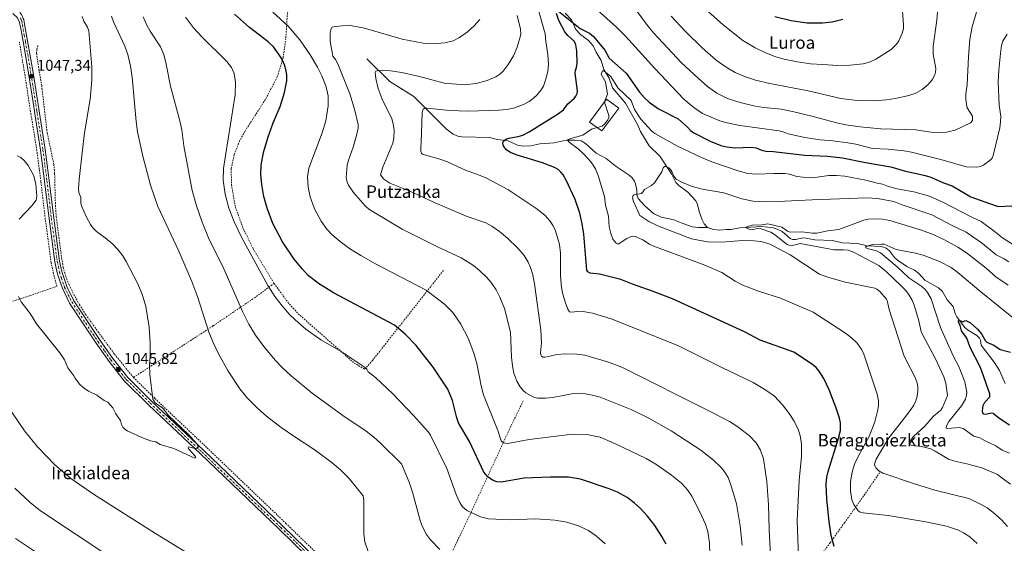
# Model space of a CAD drawing. Units: metres. Extents: x 647835 to 651285, y 4755464 to 4757860.
# Drawn here: x 648153 to 648783, y 4756009 to 4756344 of the extents above; entities that cross this region are included whole.
import ezdxf
from ezdxf.enums import TextEntityAlignment as Align

# ---------------------------------------------------------------- set-up
doc = ezdxf.new("R2010")
doc.units = ezdxf.units.M
doc.header["$MEASUREMENT"] = 0
doc.linetypes.add('DGN Style 2', pattern=[1.648017, 0.98881, -0.659207])
doc.linetypes.add('DGN Style 4', pattern=[2.638475, 1.318413, -0.659207, 0.001648, -0.659207])
for name, color, linetype, lineweight in [('Alambrada', 7, 'DGN Style 2', 0), ('Camino Cxs', 7, 'Continuous', 0), ('Camino eje', 30, 'DGN Style 4', 13), ('Corriente natural lineal', 142, 'Continuous', 13), ('Curva de nivel maestra', 30, 'Continuous', 30), ('Curva de nivel normal', 30, 'Continuous', 0), ('Edificación Cxs', 1, 'Continuous', 13), ('Punto de cota en terreno', 7, 'Continuous', 0), ('Rótulo de punto de cota en terreno', 7, 'Continuous', 0), ('Texto cartográfico', 7, 'Continuous', 0)]:
    doc.layers.add(name, color=color, linetype=linetype, lineweight=lineweight)
doc.styles.add('Style-Arial', font='txt')

# ---------------------------------------------------------------- blocks, each defined once
blk = doc.blocks.new('5PATER')
at = {"layer": 'Punto de cota en terreno', "linetype": 'Continuous', "lineweight": 0}
h = blk.add_hatch(color=51, dxfattribs=at)
edge = h.paths.add_edge_path()
edge.add_ellipse((0, 0), major_axis=(-0.11, -0.111), ratio=0.999422, start_angle=0, end_angle=360)

msp = doc.modelspace()

# ---------------------------------------------------------------- linework, layer by layer
at = {"layer": 'Alambrada', "color": 7, "linetype": 'DGN Style 2', "lineweight": 0}
for points in [[(648325.1401, 4756353.4901, 1018.498), (648324.9801, 4756352.5001, 1018.4376), (648324.2201, 4756347.9901, 1018.7841), (648324.0001, 4756346.7201, 1018.9834), (648323.1201, 4756332.1401, 1022.0978), (648321.3001, 4756319.5101, 1024.7807), (648317.6401, 4756307.5001, 1026.4942), (648310.0301, 4756293.0801, 1027.1072), (648296.9401, 4756272.6601, 1028.0771), (648293.5101, 4756266.5501, 1028.4238), (648290.1001, 4756257.8201, 1028.7034), (648288.1501, 4756248.6701, 1028.8489), (648288.3401, 4756238.3901, 1028.7927), (648290.8301, 4756224.1701, 1028.8938), (648295.8601, 4756210.3301, 1029.1556), (648302.2101, 4756197.4901, 1029.2938), (648315.6101, 4756175.2901, 1029.0571)], [(648123.2801, 4756155.7001, 1041.3063), (648154.6901, 4756165.8901, 1045.3003), (648176.5001, 4756173.3601, 1046.877), (648174.4601, 4756181.4201, 1046.6282), (648172.9401, 4756188.5101, 1046.625), (648169.1601, 4756216.3801, 1045.9325), (648166.3401, 4756240.5001, 1045.5736), (648165.4101, 4756247.6501, 1045.5077), (648165.3001, 4756248.4901, 1045.5449), (648163.7801, 4756260.2901, 1045.8708), (648160.0101, 4756283.5901, 1046.5582), (648159.4601, 4756286.8401, 1046.6886), (648156.2101, 4756308.2601, 1047.4448), (648152.5701, 4756329.8201, 1047.8989)], [(648164.4401, 4756327.5901, 1048.7785), (648163.7601, 4756325.1801, 1048.7513), (648163.5301, 4756322.6501, 1048.728), (648164.8001, 4756314.1901, 1048.8678), (648166.8501, 4756301.8801, 1048.1844), (648170.3501, 4756271.6901, 1046.1483), (648174.6201, 4756251.6401, 1045.6354), (648175.1401, 4756245.4001, 1045.5951), (648175.6401, 4756225.3901, 1045.5472), (648176.2101, 4756217.9301, 1045.6902), (648179.6401, 4756191.4701, 1046.4233), (648180.6401, 4756185.6001, 1046.484), (648182.2301, 4756179.8801, 1046.5528), (648184.3701, 4756174.3301, 1046.6185), (648187.4401, 4756168.2301, 1046.5945), (648191.0501, 4756161.6501, 1046.5569), (648195.0401, 4756155.3001, 1046.5391), (648202.9601, 4756144.3301, 1046.2258), (648213.5201, 4756129.8901, 1046.0235), (648225.5701, 4756115.0401, 1045.6117)], [(648315.6101, 4756175.2901, 1029.0571), (648324.3901, 4756163.2301, 1029.1568), (648331.0901, 4756155.7701, 1029.2439), (648366.8701, 4756124.2801, 1030.8334), (648373.5501, 4756120.3101, 1030.4985), (648378.5101, 4756125.8801, 1029.0531), (648424.4801, 4756184.2401, 1017.273)], [(648315.6101, 4756175.2901, 1029.0571), (648303.3901, 4756166.2701, 1032.4753), (648276.4801, 4756148.0101, 1039.2526), (648247.3401, 4756129.0701, 1044.0413), (648225.5701, 4756115.0401, 1045.6117)], [(648225.5701, 4756115.0401, 1045.6117), (648239.3501, 4756101.5501, 1044.9444), (648272.6601, 4756070.0001, 1044.7628), (648323.1401, 4756021.6001, 1043.2611), (648366.9801, 4755979.0401, 1041.497), (648401.6601, 4755944.8401, 1040.5503)], [(648475.0701, 4756099.9901, 1015.9561), (648466.9801, 4756083.4801, 1018.6807), (648441.2301, 4756027.7401, 1030.2491), (648401.6601, 4755944.8401, 1040.5503)], [(648401.6601, 4755944.8401, 1040.5503), (648405.4601, 4755941.0701, 1040.4631), (648430.8401, 4755915.9001, 1040.3435), (648445.8901, 4755901.7701, 1040.0706), (648457.1401, 4755892.0601, 1039.7188), (648467.4101, 4755883.6801, 1039.1954), (648514.1301, 4755847.1901, 1035.979), (648537.4601, 4755828.8101, 1034.2895), (648550.8401, 4755845.6901, 1031.1583), (648572.5501, 4755875.0701, 1025.6021), (648594.6601, 4755905.8401, 1019.5182), (648599.6901, 4755912.7001, 1018.1996), (648616.5101, 4755935.6301, 1016.8357), (648634.6501, 4755959.4401, 1012.7467), (648656.0901, 4755988.6601, 1004.4839), (648671.5701, 4756009.2601, 1000.5132), (648680.6901, 4756022.0101, 998.0024), (648693.2501, 4756039.6301, 993.6644), (648703.6101, 4756054.7701, 999.0085)]]:
    msp.add_polyline3d(points, dxfattribs=at)
at = {"layer": 'Camino Cxs', "color": 7, "linetype": 'Continuous', "lineweight": 0}
for points in [[(648362.6601, 4755975.2601, 1041.5147), (648318.8401, 4756017.8001, 1043.2865), (648268.4901, 4756066.0601, 1044.9145), (648235.2501, 4756097.5501, 1045.5487), (648219.6901, 4756112.9301, 1045.7016), (648209.9901, 4756125.3201, 1046.0141), (648201.7201, 4756136.9801, 1046.2428), (648184.7501, 4756162.6901, 1046.7066), (648180.1201, 4756172.1501, 1046.8286), (648179.3901, 4756174.3601, 1046.8263), (648176.8101, 4756182.1301, 1046.6395), (648175.3401, 4756189.0001, 1046.5596), (648171.5701, 4756216.7201, 1045.9296), (648168.7601, 4756240.7801, 1045.6823), (648166.2001, 4756260.6001, 1045.9522), (648162.4301, 4756283.9001, 1046.616), (648161.9401, 4756287.1201, 1046.7587), (648158.6901, 4756308.5901, 1047.7503), (648155.0301, 4756330.2301, 1047.9699), (648153.4301, 4756338.6101, 1048.0283), (648152.5401, 4756343.3101, 1048.1467), (648151.1843, 4756345.6001, 1048.2705), (648148.3001, 4756348.2201, 1048.4299)], [(648152.7801, 4756348.8001, 1048.5431), (648153.8801, 4756347.5001, 1048.4038), (648155.0601, 4756345.0301, 1048.247), (648155.4201, 4756344.2101, 1048.19), (648155.7201, 4756342.6301, 1048.077), (648161.6501, 4756309.0701, 1048.4629), (648165.3901, 4756284.3601, 1046.7557), (648169.1601, 4756261.0401, 1046.0056), (648171.7401, 4756241.1301, 1045.6341), (648174.5501, 4756217.1001, 1045.8082), (648178.3001, 4756189.5201, 1046.4767), (648179.7101, 4756182.9101, 1046.5603), (648182.9001, 4756173.2901, 1046.6793), (648187.3601, 4756164.1901, 1046.6553), (648204.2001, 4756138.6801, 1046.1857), (648212.3901, 4756127.1201, 1045.9869), (648221.9301, 4756114.9301, 1045.6769), (648223.2101, 4756113.6701, 1045.6478), (648237.3301, 4756099.7101, 1045.2157), (648270.5501, 4756068.2401, 1044.8917), (648320.9201, 4756019.9601, 1043.2955), (648364.7401, 4755977.4201, 1041.6627)], [(648362.6601, 4755975.2601, 1041.5147), (648318.8401, 4756017.8001, 1043.2865), (648268.4901, 4756066.0601, 1044.9145), (648235.2501, 4756097.5501, 1045.5487), (648219.6901, 4756112.9301, 1045.7016), (648209.9901, 4756125.3201, 1046.0141), (648201.7201, 4756136.9801, 1046.2428), (648184.7501, 4756162.6901, 1046.7066), (648180.1201, 4756172.1501, 1046.8286), (648179.3901, 4756174.3601, 1046.8263), (648176.8101, 4756182.1301, 1046.6395), (648175.3401, 4756189.0001, 1046.5596), (648171.5701, 4756216.7201, 1045.9296), (648168.7601, 4756240.7801, 1045.6823), (648166.2001, 4756260.6001, 1045.9522), (648162.4301, 4756283.9001, 1046.616), (648161.9401, 4756287.1201, 1046.7587), (648158.6901, 4756308.5901, 1047.7503), (648155.0301, 4756330.2301, 1047.9699), (648153.4301, 4756338.6101, 1048.0283), (648152.5401, 4756343.3101, 1048.1467)], [(648155.0601, 4756345.0301, 1048.247), (648155.4201, 4756344.2101, 1048.19), (648155.7201, 4756342.6301, 1048.077), (648161.6501, 4756309.0701, 1048.4629), (648165.3901, 4756284.3601, 1046.7557), (648169.1601, 4756261.0401, 1046.0056), (648171.7401, 4756241.1301, 1045.6341), (648174.5501, 4756217.1001, 1045.8082), (648178.3001, 4756189.5201, 1046.4767), (648179.7101, 4756182.9101, 1046.5603), (648182.9001, 4756173.2901, 1046.6793), (648187.3601, 4756164.1901, 1046.6553), (648204.2001, 4756138.6801, 1046.1857), (648212.3901, 4756127.1201, 1045.9869), (648221.9301, 4756114.9301, 1045.6769), (648223.2101, 4756113.6701, 1045.6478), (648237.3301, 4756099.7101, 1045.2157), (648270.5501, 4756068.2401, 1044.8917), (648320.9201, 4756019.9601, 1043.2955), (648364.7401, 4755977.4201, 1041.6627)]]:
    msp.add_polyline3d(points, dxfattribs=at)
at = {"layer": 'Camino eje', "color": 30, "linetype": 'DGN Style 4', "lineweight": 13}
msp.add_polyline3d([(648153.2801, 4756345.3601, 1048.267), (648153.8901, 4756343.9651, 1048.1792), (648154.1301, 4756342.9701, 1048.114), (648154.5751, 4756340.6201, 1048.0629), (648155.7167, 4756334.1589, 1048.0402), (648156.5167, 4756329.9689, 1048.0038), (648158.3467, 4756319.1489, 1047.9887), (648160.1701, 4756308.8301, 1048.102), (648163.6651, 4756285.7401, 1046.7769), (648163.9101, 4756284.1301, 1046.6801), (648167.6801, 4756260.8201, 1045.9941), (648168.9701, 4756250.8651, 1045.8036), (648170.2501, 4756240.9551, 1045.6578), (648173.0601, 4756216.9101, 1045.8968), (648176.8201, 4756189.2601, 1046.5166), (648177.5251, 4756185.9551, 1046.5603), (648178.2601, 4756182.5201, 1046.6083), (648179.5501, 4756178.6351, 1046.6955), (648181.1451, 4756173.8251, 1046.7492), (648181.5101, 4756172.7201, 1046.7579), (648183.8251, 4756167.9901, 1046.7061), (648186.0551, 4756163.4401, 1046.6849), (648202.9601, 4756137.8301, 1046.2243), (648207.0551, 4756132.0501, 1046.0981), (648211.1901, 4756126.2201, 1045.9996), (648220.8101, 4756113.9301, 1045.687), (648221.4501, 4756113.3001, 1045.6736), (648236.2901, 4756098.6301, 1045.3858), (648269.5201, 4756067.1501, 1044.9206), (648319.8801, 4756018.8801, 1043.2941), (648363.7001, 4755976.3401, 1041.5995)], dxfattribs=at)
at = {"layer": 'Corriente natural lineal', "color": 142, "linetype": 'Continuous', "lineweight": 13}
for points in [[(648501.8324, 4756348.4375, 999.6765), (648505.9285, 4756344.156, 999.9064), (648508.6655, 4756337.8218, 998.8866), (648511.7686, 4756334.5812, 998.7404), (648516.9175, 4756330.8435, 998.0811), (648519.8929, 4756327.4797, 997.6104), (648521.7585, 4756323.307, 996.9809), (648524.8191, 4756318.0125, 996.9051), (648526.5278, 4756312.3449, 995.9057), (648530.1474, 4756306.6661, 995.5307), (648532.1799, 4756300.5596, 994.7872), (648540.4573, 4756290.776, 994.4513), (648548.307, 4756276.7054, 993.2665), (648550.0865, 4756272.4891, 992.6993), (648555.5485, 4756263.3491, 992.1076), (648562.4829, 4756256.6622, 991.0806), (648569.8736, 4756245.4713, 990.2019), (648572.6691, 4756239.882, 989.9694), (648574.5277, 4756238.032, 989.9314), (648580.3421, 4756233.6319, 989.5136), (648585.4103, 4756228.2451, 988.8049), (648586.6303, 4756225.8603, 988.3895), (648587.6829, 4756221.2892, 987.5031), (648589.5878, 4756215.9455, 986.785), (648590.8689, 4756213.5149, 986.6496), (648593, 4756211, 986.5394)], [(648375, 4756319, 1011.7095), (648389.7446, 4756304.5214, 1009.0002), (648404.9481, 4756294.8747, 1006.8636), (648425.6492, 4756274.2913, 1003.108), (648430.279, 4756270.8688, 1002.4984), (648433.234, 4756269.5648, 1002.1883), (648435.7074, 4756269.0983, 1002.0038), (648453.5294, 4756268.667, 1001.0226), (648458.5005, 4756267.3976, 1000.6837), (648465.4825, 4756266.5293, 1000.2608), (648471.3311, 4756263.7415, 999.4777), (648475.0284, 4756263.081, 999.0221), (648479.8135, 4756263.3439, 998.5248), (648485.746, 4756264.7597, 998.1151), (648494.8875, 4756265.3028, 996.9643), (648502.4176, 4756266.9522, 995.9178), (648508.0085, 4756267.0753, 995.1848), (648512.1077, 4756266.5007, 994.5923), (648514.9397, 4756264.881, 993.9632), (648521.819, 4756258.7035, 993.0854), (648528.2032, 4756255.3433, 992.4082), (648534.5132, 4756250.0423, 991.8949), (648542.85, 4756244.5195, 991.1758), (648544.8277, 4756242.8032, 990.9568), (648546.3139, 4756240.7074, 990.7832), (648546.9223, 4756239.0249, 990.6821), (648547.8276, 4756235.0351, 990.3783), (648547.8013, 4756231.9919, 990.1512), (648548.7078, 4756229.7267, 989.9862), (648552.8859, 4756224.9245, 989.516), (648558.4179, 4756219.9534, 989.0524), (648563.2397, 4756217.6051, 988.663), (648570.7061, 4756216.2949, 988.3229), (648577.232, 4756213.5608, 987.8684), (648583.2353, 4756211.5681, 987.2002), (648587.0902, 4756211.0389, 986.8049), (648593, 4756211, 986.5394)], [(648593, 4756211, 986.5394), (648596.872, 4756209.7301, 986.3394), (648600.8104, 4756209.2644, 986.178), (648604.9518, 4756209.8179, 986.3881), (648608.0177, 4756209.6922, 986.5921), (648613.7409, 4756210.8229, 986.9277), (648627.7824, 4756211.792, 986.0078), (648634.9265, 4756210.8281, 985.554), (648637.5581, 4756210.065, 985.4089), (648640.748, 4756208.4242, 984.89), (648645.8222, 4756204.0179, 984.0636), (648647.3039, 4756203.4795, 983.7904), (648649.5787, 4756203.3969, 983.8457), (648654.0562, 4756204.3585, 984.3167), (648656.1558, 4756204.3432, 984.4032), (648661.7279, 4756203.2162, 983.6605), (648672.8832, 4756202.7316, 983.7827), (648679.1167, 4756201.2843, 983.6689), (648688.891, 4756200.7328, 982.0807), (648695.1408, 4756199.3228, 980.9396), (648704.2822, 4756198.848, 980.3607), (648707.4232, 4756197.8423, 979.9397), (648709.4156, 4756196.185, 979.9152), (648712.6233, 4756191.9027, 979.3212), (648714.5385, 4756190.0556, 979.4566), (648720.51, 4756186.0956, 978.937), (648725.4632, 4756183.8363, 978.4576), (648728.2258, 4756181.5824, 978.2976), (648732.1741, 4756177.4213, 978.2831), (648740.7677, 4756172.4605, 976.8963), (648743.3496, 4756170.143, 976.6798), (648746.2942, 4756164.8128, 976.3798), (648750.134, 4756160.523, 975.8876), (648751.5581, 4756155.8924, 975.5253), (648752.6427, 4756153.785, 975.3927), (648757.5434, 4756147.3267, 974.9134), (648759.3947, 4756145.5883, 974.9159), (648765.4003, 4756141.9524, 974.5593), (648767.0382, 4756140.2421, 974.4687), (648767.6565, 4756138.9864, 974.3117), (648768.2079, 4756135.7221, 974.1026), (648776.4999, 4756124.8164, 972.994), (648779.8866, 4756119.4819, 972.4226), (648783.5196, 4756111.1959, 971.6659)]]:
    msp.add_polyline3d(points, dxfattribs=at)
at = {"layer": 'Curva de nivel maestra', "color": 30, "linetype": 'Continuous', "lineweight": 30, "flags": 128}
for points, elevation in [([(648566.46, 4756008.2001), (648563.85, 4756013.2501), (648559.33, 4756020.1801), (648554.65, 4756026.1801), (648550.01, 4756031.1401), (648545.99, 4756034.7401), (648541.47, 4756038.0901), (648535.39, 4756041.4801), (648530.02, 4756043.6501), (648511.77, 4756049.7901), (648504.07, 4756051.2801), (648492.25, 4756051.2401), (648475.64, 4756050.4601), (648460.98, 4756047.8901), (648458.12, 4756048.1401), (648455.36, 4756049.2001), (648452.34, 4756051.4501), (648449.79, 4756054.3301), (648440.58, 4756074.1001), (648433.68, 4756085.9601), (648432.51, 4756089.1401), (648429.84, 4756100.3601), (648426.73, 4756107.5501), (648417.44, 4756121.6201), (648406.59, 4756135.5901), (648399.49, 4756142.7501), (648392.58, 4756148.4901), (648353.56, 4756169.2101), (648344.11, 4756175.2001), (648337.46, 4756180.3801), (648333.74, 4756184.2801), (648328.52, 4756190.7001), (648320.98, 4756201.8901), (648314.84, 4756213.5301), (648311.08, 4756223.5401), (648309.12, 4756230.8901), (648307.65, 4756238.6201), (648307.07, 4756244.8101), (648307.37, 4756251.0201), (648308.92, 4756259.2001), (648311.79, 4756269.1901), (648315.01, 4756278.1101), (648319.58, 4756288.6501), (648322.32, 4756297.4401), (648323.72, 4756305.0801), (648323.69, 4756308.6801), (648323.29, 4756311.4601), (648322.23, 4756315.3301), (648320.55, 4756319.0101), (648318.52, 4756322.3401), (648315.18, 4756326.6901), (648311.84, 4756329.9901), (648299.95, 4756339.1401), (648290.21, 4756347.7401)], 1025), ([(648673.98, 4756006.7101), (648672.17, 4756013.8201), (648670.8, 4756022.7001), (648669.25, 4756037.1401), (648668.96, 4756046.6701), (648669.42, 4756051.2601), (648670.15, 4756054.8201), (648676.84, 4756076.2101), (648678.16, 4756081.0701), (648677.99, 4756086.0301), (648677.47, 4756088.8801), (648675.16, 4756096.0101), (648670.85, 4756107.1601), (648667.37, 4756114.4501), (648664.44, 4756119.1301), (648662.49, 4756121.4301), (648660.27, 4756123.4101), (648648.19, 4756131.1301), (648626.68, 4756139.0101), (648616.63, 4756144.3501), (648570.57, 4756165.3601), (648558.13, 4756170.1401), (648544.94, 4756174.6801), (648537.54, 4756177.6901), (648523.84, 4756181.1001), (648517.88, 4756181.8601), (648516.31, 4756182.5801), (648515.74, 4756183.6901), (648513.83, 4756206.7601), (648512.79, 4756213.5101), (648511.35, 4756220.2201), (648508.36, 4756229.0401), (648502.61, 4756241.3501), (648500.56, 4756244.9001), (648499.21, 4756246.6001), (648497.35, 4756248.1501), (648494.97, 4756249.5501), (648487.47, 4756252.4901), (648470.48, 4756257.5501), (648466.96, 4756259.0401), (648464.53, 4756260.5901), (648463.22, 4756262.0401), (648462.25, 4756263.8901), (648462.05, 4756265.3101), (648462.49, 4756266.3501), (648463.96, 4756267.5501), (648465.8, 4756268.3001), (648471.84, 4756269.4001), (648474.7, 4756270.2601), (648478.82, 4756272.4201), (648496.98, 4756283.5701), (648500.74, 4756286.5001), (648503.6, 4756290.2301), (648507.59, 4756293.6601), (648508.78, 4756295.1001), (648509.52, 4756296.9701), (648509.73, 4756298.6701), (648508.25, 4756309.8901), (648508.41, 4756311.5201), (648509.22, 4756313.5001), (648509.46, 4756316.3501), (648509.26, 4756324.1401), (648508.8, 4756328.1001), (648507.78, 4756330.1401), (648503.55, 4756334.0801), (648501.72, 4756336.3701), (648497.77, 4756343.5401), (648496.35, 4756348.1201)], 1000), ([(648497.63, 4756349.5901), (648511.48, 4756338.5801), (648517.4, 4756335.6301), (648519.95, 4756333.5001), (648527.3, 4756324.6601), (648530.11, 4756319.4201), (648540.99, 4756309.8301), (648549.43, 4756297.6801), (648552.64, 4756294.0601), (648555.59, 4756291.3201), (648561.71, 4756287.0601), (648574.29, 4756280.7401), (648580.22, 4756275.3501), (648582.02, 4756273.2801), (648584.23, 4756271.6601), (648594.72, 4756266.3701), (648601.61, 4756263.6301), (648605.42, 4756262.7201), (648610.67, 4756262.2001), (648620.84, 4756262.6001), (648624.07, 4756262.0801), (648627.63, 4756260.6501), (648630.41, 4756259.9901), (648635.22, 4756259.7601), (648655.02, 4756257.3301), (648669.82, 4756256.8201), (648679.44, 4756255.7601), (648693.99, 4756252.7201), (648710.28, 4756250.0201), (648719.78, 4756247.1101), (648726.68, 4756245.7501), (648732.24, 4756244.2701), (648736, 4756243.3701), (648744.1, 4756239.7201), (648749.55, 4756237.8601), (648761.44, 4756230.7701), (648773.51, 4756226.3701), (648779.09, 4756224.5701), (648787.71, 4756225.0501)], 1000), ([(648636.12, 4756346.3001), (648646.45, 4756343.5801), (648656.73, 4756342.2401), (648666.67, 4756342.1701), (648672.7, 4756342.7901), (648679.51, 4756344.4501)], 1025), ([(648786.29, 4756084.4901), (648779.48, 4756088.9801), (648775.82, 4756091.9001), (648774.58, 4756092.0701), (648771.06, 4756091.2201), (648769.91, 4756091.5001), (648769.15, 4756092.2401), (648768.95, 4756093.5901), (648769.44, 4756097.0501), (648770.57, 4756099.1601), (648773.63, 4756102.6801), (648773.64, 4756104.4801), (648767.72, 4756121.4501), (648760.99, 4756134.1701), (648758.89, 4756140.1601), (648755.52, 4756144.8901), (648754.64, 4756148.2201), (648753.56, 4756150.7601), (648753.64, 4756151.3401), (648754.08, 4756151.6901), (648756.42, 4756150.6401), (648757.65, 4756151.3901), (648758.4, 4756151.4501), (648761.33, 4756149.9701), (648765.8, 4756145.9701), (648768.3, 4756142.8701), (648770.72, 4756138.6901), (648771.75, 4756137.6901), (648776.15, 4756135.6601), (648780.34, 4756133.0001), (648786.8, 4756131.1401)], 975)]:
    msp.add_lwpolyline(points, dxfattribs=dict(at, elevation=elevation))
at = {"layer": 'Curva de nivel normal', "color": 30, "linetype": 'Continuous', "lineweight": 0, "flags": 128}
for points, elevation in [([(648510.12, 4756361.47), (648534.76, 4756339.41), (648540.55, 4756333.6), (648559.33, 4756312.82), (648577.91, 4756293.24), (648584.18, 4756287.95), (648589.87, 4756284.12), (648600.97, 4756279.37), (648604.55, 4756278.26), (648613.6, 4756276.42), (648638.86, 4756273.02), (648641.3, 4756272.37), (648644.63, 4756270.97), (648655.34, 4756268.7), (648665.16, 4756267.24), (648673.2, 4756266.63), (648682.74, 4756265.38), (648687.94, 4756264.4), (648698.66, 4756261.62), (648708.63, 4756261.14), (648718.67, 4756260.16), (648723.48, 4756259.34), (648742.4, 4756254.54), (648758.51, 4756249.87), (648765.37, 4756249.78), (648767.68, 4756250.06), (648769.59, 4756251.08), (648774.16, 4756254.42), (648775.11, 4756255.53), (648775.87, 4756257.15), (648779.98, 4756274.82), (648780.56, 4756278.67), (648780.76, 4756282.42), (648779.6, 4756289.51), (648778.94, 4756304.31), (648779.35, 4756311.76), (648780.47, 4756322.49), (648781.2, 4756327.65), (648782.04, 4756330.48), (648784.78, 4756334.84)], 1005), ([(648651.37, 4755994.32), (648650.3, 4756023.27), (648651.62, 4756049.15), (648653.15, 4756064.43), (648653.06, 4756072.63), (648652.31, 4756077.67), (648651.25, 4756081.2), (648648.34, 4756087.05), (648645.28, 4756091.91), (648641.07, 4756097.53), (648635.93, 4756103), (648629.74, 4756107.29), (648622.24, 4756111.72), (648602.2, 4756121.37), (648574.37, 4756135.39), (648544.73, 4756147.26), (648531.22, 4756152.57), (648519.45, 4756156.11), (648512.12, 4756157.4), (648505.75, 4756156.82), (648504.62, 4756157.12), (648503.57, 4756158.83), (648502.02, 4756162.82), (648500.31, 4756168.47), (648499.46, 4756172.55), (648498.87, 4756180.16), (648498.9, 4756194.69), (648498.24, 4756200.25), (648495.6, 4756208.95), (648494.14, 4756212.11), (648492.15, 4756215.3), (648488.79, 4756218.95), (648483.12, 4756223.37), (648465.12, 4756235.46), (648451.01, 4756242.89), (648445.4, 4756245.26), (648438.49, 4756247.62), (648426.55, 4756253.19), (648421.09, 4756255.01), (648411.81, 4756257.51), (648410.61, 4756258.02), (648409.96, 4756258.67), (648409.45, 4756259.85), (648409.41, 4756261.69), (648410.03, 4756271.26), (648410.4, 4756284.79), (648411.03, 4756286.81), (648411.99, 4756287.42), (648413.27, 4756287.51), (648427.98, 4756285.95), (648440.02, 4756285.63), (648459.11, 4756286.18), (648464.32, 4756286.64), (648468.77, 4756287.46), (648475.3, 4756289.79), (648478.92, 4756291.86), (648481.33, 4756293.71), (648483.88, 4756296.12), (648486.54, 4756299.32), (648487.94, 4756301.64), (648489.38, 4756305.38), (648490.83, 4756310.93), (648491.27, 4756315.78), (648490.81, 4756321.78), (648489.47, 4756330.19), (648489.05, 4756335.05), (648483.21, 4756356.21)], 1005), ([(648586.25, 4756355.89), (648602.92, 4756340.85), (648615.59, 4756330.87), (648623.45, 4756326.14), (648629.6, 4756323.18), (648636.8, 4756320.33), (648641.95, 4756318.86), (648650.56, 4756317.07), (648658.83, 4756315.98), (648666.81, 4756315.36), (648676.34, 4756314.92), (648684.37, 4756315.02), (648692.64, 4756315.95), (648696.55, 4756317.01), (648700.73, 4756318.79), (648710.52, 4756325.14), (648714, 4756328.48), (648715.53, 4756330.61), (648717.62, 4756335.51), (648718.38, 4756338.36), (648718.47, 4756340.64), (648717.79, 4756349.76)], 1020), ([(648594.53, 4756001.22), (648594.16, 4756009.13), (648593.29, 4756016.36), (648591.67, 4756021.17), (648588.08, 4756028.95), (648582.9, 4756038.9), (648580.19, 4756043.11), (648576.26, 4756047.41), (648569.91, 4756052.48), (648559.86, 4756059.52), (648553.69, 4756063.11), (648534.45, 4756072.41), (648524.24, 4756076.76), (648515.8, 4756078.42), (648506.49, 4756078.77), (648478.76, 4756075.3), (648465.2, 4756072.68), (648463.51, 4756072.86), (648461.7, 4756073.56), (648460.99, 4756074.42), (648458.8, 4756081.14), (648449.71, 4756103.8), (648448.12, 4756109.73), (648445.37, 4756124.01), (648443.53, 4756130.69), (648439.81, 4756140.3), (648435.18, 4756149.09), (648429.91, 4756156.68), (648424.56, 4756161.92), (648413, 4756170.98), (648380.46, 4756187.7), (648371.12, 4756193.09), (648363.96, 4756197.68), (648357.87, 4756202.05), (648352.67, 4756206.42), (648349.27, 4756210.09), (648345.66, 4756215.14), (648341.55, 4756223.13), (648338.66, 4756230.63), (648337.32, 4756236.81), (648337.04, 4756243.48), (648337.9, 4756249), (648346.3, 4756271.76), (648348.71, 4756279.46), (648350.17, 4756288.9), (648350.19, 4756295.3), (648348.93, 4756301.21), (648346.15, 4756308.31), (648343.34, 4756313.7), (648338.62, 4756321.66), (648332.03, 4756331.3), (648324.58, 4756340.1), (648314.81, 4756349.07)], 1020), ([(648765.63, 4756350.51), (648762.44, 4756339.6), (648760.91, 4756331.64), (648759.94, 4756320.47), (648759.19, 4756302.64), (648758.34, 4756296.71), (648758.26, 4756293.45), (648758.67, 4756289.91), (648759.26, 4756287.75), (648762.49, 4756282.34), (648762.52, 4756279.65), (648761.32, 4756278.2), (648751.53, 4756273.51), (648745.93, 4756272.2), (648740.88, 4756271.94), (648735.97, 4756272.23), (648726.4, 4756273.56), (648703.91, 4756274.28), (648690.78, 4756275.49), (648681.55, 4756276.91), (648675.43, 4756278.14), (648660.58, 4756282.25), (648647.43, 4756285.45), (648640.05, 4756286.92), (648628.97, 4756287.92), (648623.39, 4756288.85), (648613.91, 4756291.15), (648605.84, 4756293.69), (648598.93, 4756297.12), (648592.99, 4756301.34), (648586.93, 4756306.64), (648576.44, 4756316.58), (648558.47, 4756335.69), (648553.85, 4756341.25), (648547.89, 4756349.45)], 1010), ([(648740.57, 4756353.59), (648739.67, 4756343.92), (648737.41, 4756327.15), (648737.36, 4756322.09), (648739.01, 4756312.8), (648738.97, 4756310.55), (648738.57, 4756308.76), (648736.73, 4756305.59), (648734.12, 4756302.65), (648730.28, 4756299.47), (648725.94, 4756296.87), (648720.93, 4756295.36), (648713.04, 4756293.65), (648707.57, 4756292.85), (648699.61, 4756292.24), (648688.74, 4756292.39), (648678.23, 4756293.66), (648657.41, 4756298.52), (648632.84, 4756303.33), (648623.75, 4756305.43), (648617.27, 4756307.49), (648610.74, 4756310.41), (648604.87, 4756313.83), (648598.62, 4756318.21), (648589.57, 4756326.15), (648578.95, 4756336.58), (648569.75, 4756346.37)], 1015), ([(648192.71, 4756346.19), (648193.84, 4756343.15), (648196.25, 4756339.31), (648197.07, 4756337), (648198.91, 4756313.97), (648198.88, 4756305.72), (648197.92, 4756293.17), (648194.35, 4756271.78), (648192.82, 4756258.95), (648190.8, 4756241.91), (648190.46, 4756235.74), (648190.71, 4756233.54), (648191.88, 4756230.34), (648191.96, 4756226.92), (648192.44, 4756224.94), (648195.33, 4756218.03), (648198.16, 4756212.91), (648199.78, 4756210.64), (648201.89, 4756208.47), (648207.52, 4756204.55), (648212.35, 4756200.4), (648215.29, 4756197.3), (648218.69, 4756192.94), (648220.95, 4756189.39), (648228.15, 4756175.34), (648231.22, 4756168.35), (648233.49, 4756160.56), (648235.67, 4756147.25), (648236.28, 4756136.76), (648236.35, 4756128.28), (648235.78, 4756123.23), (648236.05, 4756116.99), (648237.9, 4756101.16), (648239.54, 4756098.76), (648244.31, 4756095.36), (648248.11, 4756090.76), (648260.71, 4756078.52), (648266.14, 4756072.55), (648267.08, 4756070.64), (648266.99, 4756069.74), (648265.73, 4756069.47), (648264.18, 4756069.65), (648260.9, 4756070.63), (648260.65, 4756069.77), (648261.21, 4756068.93), (648265.29, 4756064.4), (648265.48, 4756063.55), (648264.94, 4756063.25), (648251.47, 4756069.54), (648242.71, 4756072.2), (648239.97, 4756073.74), (648236.48, 4756074.48), (648232.45, 4756075.91), (648221.51, 4756080.84), (648219.79, 4756082.06), (648218.82, 4756083.18), (648218.03, 4756084.81), (648217.36, 4756087.45), (648214.24, 4756091.68), (648212.37, 4756095.49), (648209.18, 4756099.28), (648206.77, 4756100.32), (648202.05, 4756103.61), (648196.82, 4756106.23), (648193.31, 4756108.62), (648190.98, 4756110.76), (648188.2, 4756114.5), (648187.38, 4756116.1), (648183.68, 4756121.28), (648181.36, 4756126.41), (648178.49, 4756130.9), (648163.58, 4756149.37), (648159.4, 4756155.95), (648153.64, 4756163.38), (648152.09, 4756166.89)], 1045), ([(648375.8, 4756003.49), (648373.75, 4756009.76), (648373.13, 4756014.62), (648373.05, 4756036.25), (648372.65, 4756039.14), (648363.68, 4756050.41), (648358.2, 4756055.95), (648352.85, 4756060.4), (648341.8, 4756068.42), (648328.8, 4756076.98), (648320.21, 4756083.07), (648310.63, 4756090.21), (648305.11, 4756095.06), (648298.21, 4756102.18), (648293.67, 4756107.85), (648286.24, 4756119.05), (648279.98, 4756130.23), (648276.53, 4756137.37), (648273.8, 4756144.09), (648266.88, 4756166.22), (648263.01, 4756176.56), (648254.54, 4756195.85), (648241.27, 4756224.5), (648236.59, 4756238.18), (648231.61, 4756256.67), (648228.25, 4756272.42), (648227.39, 4756278.89), (648224.8, 4756307.27), (648223.75, 4756314.4), (648221.9, 4756321.94), (648220.17, 4756327.11), (648212.9, 4756342.87), (648211.56, 4756346.51)], 1040), ([(648421.69, 4756004.91), (648415.66, 4756010.94), (648413.12, 4756014.47), (648410.62, 4756019.4), (648409.04, 4756023.52), (648404.21, 4756041.51), (648402.14, 4756047.91), (648397.03, 4756059.72), (648383.72, 4756072.88), (648379.48, 4756076.73), (648374.48, 4756080.67), (648359.59, 4756090.65), (648339.99, 4756104.94), (648326.5, 4756115.98), (648320.68, 4756121.37), (648316.36, 4756126), (648309.03, 4756134.86), (648303.6, 4756142.11), (648299.42, 4756149.15), (648295.59, 4756156.88), (648283.36, 4756184.67), (648273.61, 4756204.52), (648269.48, 4756214.49), (648265.87, 4756225.02), (648263.17, 4756234.69), (648257.86, 4756263.32), (648256.45, 4756273.65), (648255.47, 4756278.59), (648249.26, 4756301.54), (648246.56, 4756315.74), (648245.06, 4756321.81), (648242.79, 4756326.81), (648236.3, 4756336.81), (648233.9, 4756341.07), (648231.85, 4756345.94)], 1035), ([(648527.55, 4756008.38), (648522.03, 4756013.46), (648516.91, 4756016.95), (648510.33, 4756020.04), (648502.92, 4756022.25), (648495.29, 4756023.67), (648483.17, 4756024.44), (648466.72, 4756023.94), (648452.73, 4756024.53), (648447.59, 4756025.72), (648438.86, 4756029.91), (648436.17, 4756032.22), (648434.37, 4756034.85), (648432.12, 4756040.14), (648426.08, 4756056.67), (648415.6, 4756078.12), (648414.39, 4756079.98), (648404.81, 4756090.6), (648391.65, 4756104.46), (648380.44, 4756114.98), (648375.83, 4756118.68), (648374.91, 4756120.42), (648373.97, 4756121.45), (648358.61, 4756131.71), (648345.6, 4756139.18), (648336.01, 4756145.99), (648329.04, 4756151.86), (648325.64, 4756155.15), (648320.71, 4756160.82), (648316.08, 4756166.79), (648311.68, 4756173.88), (648294.9, 4756204.5), (648290, 4756214.68), (648286.56, 4756223.55), (648284.24, 4756232.44), (648283.04, 4756241.28), (648283.22, 4756248.94), (648284.68, 4756258.57), (648290.58, 4756296.07), (648290.91, 4756304.22), (648290.1, 4756309.67), (648288.37, 4756313.47), (648285.42, 4756317.32), (648269.26, 4756333.11), (648264.07, 4756339.02), (648258.81, 4756345.69)], 1030), ([(648447.2, 4756344.22), (648443.66, 4756340.18), (648439.13, 4756336.09), (648434.28, 4756332.68), (648430.22, 4756330.69), (648424.9, 4756329.44), (648419.74, 4756328.83), (648415.01, 4756328.75), (648411.04, 4756329.2), (648397.61, 4756331.65), (648373.39, 4756338.82), (648363.19, 4756340.63), (648355.2, 4756339.89), (648352.83, 4756339.28), (648351.98, 4756337.94), (648351.38, 4756335.24), (648351.52, 4756330.42), (648353.22, 4756320.86), (648354.97, 4756318.63), (648356.31, 4756315.88), (648363.98, 4756296.62), (648367.15, 4756286.91), (648369.34, 4756277.09), (648369.32, 4756274.7), (648368.43, 4756270.04), (648366.2, 4756262.61), (648362.96, 4756253.48), (648362.37, 4756250.71), (648361.68, 4756242.99), (648362.27, 4756240.21), (648363.23, 4756238.09), (648366.35, 4756233.43), (648373.91, 4756224.97), (648376.25, 4756222.91), (648397.46, 4756209.91), (648420.17, 4756198.62), (648435.33, 4756191.74), (648443.12, 4756186.8), (648447.07, 4756183.57), (648451.79, 4756179.07), (648454.46, 4756175.88), (648457.66, 4756171.09), (648460.09, 4756166.47), (648463.01, 4756159.15), (648466.89, 4756144.05), (648467.55, 4756128.09), (648468.13, 4756122.4), (648468.98, 4756117.88), (648470.96, 4756112.66), (648473.15, 4756108.96), (648474.99, 4756106.64), (648476.72, 4756105.17), (648480.07, 4756103.18), (648482.18, 4756102.28), (648484.4, 4756101.87), (648489.38, 4756101.83), (648494.04, 4756102.23), (648507.19, 4756104.79), (648510.6, 4756104.92), (648514.87, 4756104.56), (648520.27, 4756103.51), (648524.29, 4756102.33), (648544.53, 4756094.21), (648555.42, 4756089.02), (648569.69, 4756080.91), (648588.81, 4756068.55), (648596.84, 4756062.08), (648601.95, 4756057.05), (648604.17, 4756054.35), (648606.12, 4756050.9), (648607.87, 4756046.29), (648611.45, 4756034.09), (648613.98, 4756020.03), (648615.13, 4756007.53)], 1015), ([(648471.07, 4756346.9), (648473.31, 4756338), (648473.48, 4756334.68), (648471.15, 4756326.63), (648468.78, 4756321.09), (648465.48, 4756315.36), (648462.12, 4756311.16), (648460.03, 4756309.29), (648457.46, 4756307.61), (648452.04, 4756305.21), (648444.99, 4756303.25), (648437.5, 4756302.52), (648424.44, 4756303.57), (648408.71, 4756307.85), (648397.28, 4756310.41), (648390.19, 4756311.42), (648385.07, 4756311.78), (648381.67, 4756311.5), (648380.8, 4756311.1), (648380.32, 4756310.3), (648380.61, 4756306.41), (648382.11, 4756300.16), (648384.74, 4756293.36), (648390.95, 4756280.62), (648391.85, 4756277.43), (648392.43, 4756273.38), (648392.27, 4756268.28), (648391.57, 4756265.12), (648385.11, 4756249.72), (648383.71, 4756244.76), (648385.92, 4756242.08), (648389.63, 4756239.47), (648402.47, 4756234.43), (648418.68, 4756226.83), (648438.59, 4756218.36), (648451.02, 4756213.96), (648454.92, 4756211.95), (648459.93, 4756208.45), (648464.96, 4756204.27), (648471.6, 4756197.81), (648475.55, 4756193.14), (648478.1, 4756188.93), (648479.63, 4756185.47), (648481.12, 4756180.74), (648482.34, 4756175), (648486.3, 4756145.48), (648486.8, 4756137.24), (648486.19, 4756130.81), (648486.35, 4756129.48), (648486.84, 4756128.63), (648487.7, 4756128.13), (648489.07, 4756127.99), (648496.75, 4756129.66), (648502.2, 4756130.13), (648509.3, 4756130.01), (648514.47, 4756129.34), (648528.91, 4756125.13), (648538.22, 4756121.55), (648595.19, 4756093.02), (648606.98, 4756086.81), (648611.74, 4756083.87), (648619.6, 4756077.78), (648624.14, 4756073.21), (648626.88, 4756068.57), (648628.86, 4756062.87), (648630.98, 4756048.35), (648631.93, 4756033.43), (648632.4, 4756017.7), (648634.08, 4755984.37)], 1010), ([(648527.0182, 4756291.4055), (648526.95, 4756291.61), (648529.06, 4756296.49), (648527.76, 4756304.36), (648524.99, 4756309.35), (648525.7, 4756311.38), (648526.57, 4756311.32), (648531.07, 4756307.8), (648535.66, 4756300.46), (648544.09, 4756292.35), (648546.24, 4756286.73), (648550.29, 4756280.41), (648557.37, 4756272.69), (648559.22, 4756271.19), (648573.67, 4756263.16), (648589.12, 4756255.84), (648595.67, 4756253.23), (648611.94, 4756247.51), (648618.65, 4756245.75), (648624.59, 4756245.16), (648635.49, 4756245.65), (648642.56, 4756245.58), (648645.32, 4756245.17), (648650.16, 4756243.75), (648658.25, 4756242.96), (648661.75, 4756243.11), (648670.6, 4756244.38), (648675.51, 4756244.41), (648680.8, 4756243.98), (648694.28, 4756241.46), (648701.52, 4756239.45), (648704.88, 4756238.92), (648708.27, 4756237.59), (648714.38, 4756235.92), (648725.13, 4756234), (648735.09, 4756231.11), (648743.52, 4756227.32), (648762.09, 4756217.62), (648768.04, 4756214.9), (648776.51, 4756208.82), (648781.71, 4756204.52), (648789.56, 4756199.5)], 995), ([(648522.3193, 4756275.0899), (648525.61, 4756276), (648526.98, 4756277.24), (648529.21, 4756280.05), (648529.89, 4756281.38), (648529.89, 4756282.79), (648527.0182, 4756291.4055)], 995), ([(648765.66, 4756008.59), (648760.78, 4756012.93), (648756.76, 4756015.6), (648753.51, 4756017.24), (648745.85, 4756019.8), (648732.68, 4756022.64), (648708.64, 4756026.65), (648692.5, 4756028.29), (648690.66, 4756028.71), (648689.3, 4756029.59), (648686.6, 4756033.59), (648685.44, 4756036.75), (648684.58, 4756042.37), (648684.59, 4756048.35), (648685.53, 4756054.38), (648687.06, 4756059.48), (648689.34, 4756064.46), (648692.97, 4756070.97), (648696.43, 4756077.22), (648700.01, 4756086.69), (648701.83, 4756093.52), (648702.32, 4756096.85), (648702.38, 4756100.15), (648701.55, 4756104.43), (648692.93, 4756130), (648691.82, 4756132.7), (648688.68, 4756136.93), (648685.09, 4756140.46), (648681.3, 4756143.44), (648660.69, 4756156.88), (648639.8, 4756165.92), (648625.6, 4756170.29), (648615.56, 4756174.17), (648610.72, 4756176.64), (648602.08, 4756182.18), (648591.32, 4756186.91), (648558.6, 4756199.03), (648555.82, 4756200.4), (648551.6, 4756203.23), (648546.6, 4756205.39), (648544.78, 4756205.42), (648541.25, 4756204.06), (648535.8, 4756200.37), (648534.46, 4756200.98), (648532.46, 4756203.57), (648531.04, 4756207.22), (648530.13, 4756211.44), (648529.56, 4756218.36), (648527.69, 4756225.39), (648526.97, 4756230.97), (648523.04, 4756244.47), (648521.27, 4756248.66), (648518.48, 4756252.82), (648513.82, 4756258.06), (648510.19, 4756261.35), (648504.36, 4756265.63), (648503.56, 4756266.69), (648504.07, 4756267.38), (648505.45, 4756268.07), (648513.21, 4756270.29), (648518.74, 4756274.1), (648522.3193, 4756275.0899)], 995), ([(648152.39, 4756216.5), (648160.42, 4756224.72), (648163.23, 4756228.56), (648163.8, 4756231.22), (648163.19, 4756238.93), (648161.92, 4756244.09), (648158.1, 4756250.79), (648155.65, 4756253.95), (648153.48, 4756255.86), (648151.22, 4756256.99)], 1045), ([(648784.95, 4756019.66), (648781.19, 4756023.88), (648775.69, 4756028.78), (648771.86, 4756031.47), (648767.8, 4756033.83), (648760.19, 4756037.5), (648738.37, 4756042.86), (648725.48, 4756046.81), (648705.27, 4756053.79), (648702.71, 4756055.29), (648700.69, 4756057.17), (648700.05, 4756058.45), (648699.94, 4756059.6), (648701.01, 4756062.61), (648709.04, 4756076.32), (648714.69, 4756083.61), (648722.72, 4756093.88), (648724.98, 4756097.39), (648726.22, 4756100.02), (648727.15, 4756103.02), (648727.69, 4756106.1), (648727.69, 4756108.72), (648727.07, 4756111.67), (648725.66, 4756115.52), (648719.87, 4756126.49), (648718.62, 4756129.4), (648709.32, 4756158.65), (648707.99, 4756164.41), (648707.54, 4756165.24), (648703.18, 4756170.12), (648701.32, 4756171.63), (648699.97, 4756172.24), (648681.17, 4756176.14), (648669.97, 4756179.3), (648664.62, 4756181.12), (648645.79, 4756193.57), (648635.47, 4756199.16), (648632.41, 4756200.51), (648627.19, 4756202.05), (648622.64, 4756202.61), (648615.31, 4756202.65), (648602.21, 4756201.6), (648592.89, 4756201.9), (648582.69, 4756203.77), (648561.6, 4756212.01), (648555.53, 4756215.02), (648549.72, 4756218.8), (648545.53, 4756227.78), (648545, 4756230.05), (648545.35, 4756231.59), (648546.01, 4756231.99), (648550.76, 4756232.89), (648551.46, 4756233.43), (648552.63, 4756235.5), (648557.11, 4756238.02), (648559.16, 4756239.72), (648563.82, 4756246.81), (648564.69, 4756249.39), (648565.5, 4756250.08), (648566.39, 4756250.16), (648568.14, 4756249.37), (648569.39, 4756248.3), (648570.24, 4756246.92), (648571.37, 4756243.85), (648572.96, 4756242), (648576.93, 4756239.79), (648583.18, 4756237.33), (648589.75, 4756235.64), (648603.51, 4756233.18), (648615.05, 4756229.44), (648622.27, 4756228.01), (648629.93, 4756227.47), (648637.89, 4756227.67), (648659.87, 4756228.86), (648694.86, 4756230.01), (648701.68, 4756229.65), (648712.22, 4756227.64), (648717.54, 4756225.57), (648736.45, 4756219.29), (648749.95, 4756212.16), (648758.48, 4756208.1), (648769.04, 4756200.79), (648777.78, 4756193.46), (648782.82, 4756190.98), (648785.91, 4756189)], 990), ([(648785.31, 4756174.13), (648777.6, 4756179.41), (648771.22, 4756185.07), (648758.8, 4756194.87), (648753.17, 4756198.51), (648744.68, 4756203.12), (648737.44, 4756206.49), (648729.92, 4756209.46), (648709.74, 4756215.64), (648704.89, 4756216.44), (648699.16, 4756216.64), (648695.85, 4756216.38), (648692.93, 4756215.73), (648676.98, 4756209.79), (648670.09, 4756209.03), (648663.05, 4756207.51), (648660.25, 4756207.38), (648653.28, 4756208.37), (648645.96, 4756208.15), (648644.28, 4756208.75), (648640.49, 4756211.24), (648631.51, 4756213.36), (648627.7, 4756212.82), (648621.54, 4756212.51), (648618.69, 4756211.79), (648617.74, 4756211.2), (648617.71, 4756210.8), (648619.52, 4756210.01), (648621.9, 4756209.86), (648625.94, 4756210.66), (648633.49, 4756207.99), (648635.94, 4756206.54), (648643.88, 4756200.23), (648645.64, 4756199.45), (648646.73, 4756199.32), (648652.34, 4756200.84), (648674.1, 4756196.71), (648679.73, 4756196.84), (648682.91, 4756196.46), (648686.35, 4756195.32), (648702.57, 4756186.8), (648707.62, 4756182.72), (648717.23, 4756173.49), (648719.95, 4756170.65), (648722.11, 4756167.69), (648723.87, 4756164.55), (648725.16, 4756161.36), (648728.07, 4756152.14), (648729.75, 4756144.51), (648730.52, 4756142.48), (648738.79, 4756127.05), (648744.31, 4756115.41), (648745.53, 4756111.41), (648746.55, 4756103.48), (648743.27, 4756095.73), (648742.22, 4756094.08), (648737.57, 4756090.22), (648731.99, 4756083.86), (648724.77, 4756077.13), (648722.64, 4756074.5), (648722.05, 4756073.11), (648722.06, 4756072.34), (648722.66, 4756071.82), (648723.91, 4756071.47), (648730.01, 4756070.8), (648735.93, 4756069.24), (648738.77, 4756067.88), (648747.31, 4756062.77), (648751.22, 4756061.5), (648758.92, 4756059.73), (648768.48, 4756057.2), (648778.51, 4756052.96), (648781.48, 4756050.46), (648786.85, 4756046.79)], 985), ([(648786.15, 4756066.63), (648781.61, 4756068.41), (648777.52, 4756071.33), (648770.2, 4756074.56), (648767.35, 4756076.31), (648763.51, 4756077.52), (648756.68, 4756082.33), (648754, 4756082.95), (648746.78, 4756082.36), (648745.75, 4756082.61), (648745.92, 4756083.97), (648747.51, 4756086.84), (648755.6, 4756096.89), (648758.15, 4756101.11), (648758.82, 4756103.6), (648758.86, 4756105.54), (648757.58, 4756112.21), (648753.85, 4756122.06), (648750.28, 4756128.9), (648742.14, 4756146.95), (648736.02, 4756165.29), (648733.88, 4756169.41), (648732.48, 4756171.09), (648730.05, 4756173.2), (648721.78, 4756178.73), (648714.34, 4756185.78), (648703.68, 4756194.8), (648701.22, 4756196.21), (648695.92, 4756197.32), (648694.33, 4756197.96), (648694.11, 4756198.51), (648694.94, 4756199.16), (648698.71, 4756200.1), (648704.42, 4756200.46), (648705.94, 4756200.3), (648713.71, 4756197.03), (648726.18, 4756194.53), (648730.92, 4756193.27), (648741.54, 4756189.32), (648748.9, 4756185.48), (648753.25, 4756182.23), (648767.87, 4756169.87), (648792.15, 4756150.32)], 980), ([(648144.14, 4756098.22), (648155.88, 4756080.94), (648164.2, 4756070.56), (648175.27, 4756059.01), (648185.48, 4756050.42), (648200, 4756040.35), (648239.72, 4756015.02), (648260.5, 4756002.34)], 1040), ([(648149.61, 4756044.19), (648159.57, 4756034.96), (648166.14, 4756029.71), (648211.11, 4755999.83)], 1035), ([(648150.16, 4756011.99), (648177.61, 4755993.46)], 1030)]:
    msp.add_lwpolyline(points, dxfattribs=dict(at, elevation=elevation))
at = {"layer": 'Edificación Cxs', "color": 1, "linetype": 'Continuous', "lineweight": 13}
msp.add_polyline3d([(648536.1501, 4756287.5801, 1004.4145), (648525.3001, 4756272.8901, 1001.962), (648517.5501, 4756278.6101, 1005.9908), (648528.4201, 4756293.3001, 1010.1245), (648536.1501, 4756287.5801, 1004.4145)], dxfattribs=at)
msp.add_3dface([(648536.1501, 4756287.5801, 1010.1245), (648525.3001, 4756272.8901, 1010.1245), (648517.5501, 4756278.6101, 1010.1245), (648528.4201, 4756293.3001, 1010.1245)], dxfattribs=at)

# ---------------------------------------------------------------- block references
at = {"layer": 'Punto de cota en terreno', "color": 7, "linetype": 'Continuous', "lineweight": 0, "xscale": 10, "yscale": 10, "zscale": 10}
for p in [(648160.31, 4756307.91, 1047.34), (648215.95, 4756120.14, 1045.82)]:
    msp.add_blockref('5PATER', p, dxfattribs=at)

# ---------------------------------------------------------------- texts
at = {"layer": 'Rótulo de punto de cota en terreno', "color": 7, "linetype": 'Continuous', "lineweight": 0, "style": 'Style-Arial'}
for s, p in [('1047,34', (648163.8378, 4756311.4378)), ('1045,82', (648219.4778, 4756123.6678))]:
    msp.add_text(s, height=7, dxfattribs=at).set_placement(p)
at = {"layer": 'Texto cartográfico', "color": 7, "linetype": 'Continuous', "lineweight": 0, "style": 'Style-Arial'}
for s, p in [('Luroa', (648647.1421, 4756329.5201)), ('Putzanka', (648398.3687, 4756234.0201)), ('Beraguoiezkieta', (648704.6991, 4756074.8501)), ('Irekialdea', (648198.2574, 4756053.8902))]:
    msp.add_text(s, height=8, dxfattribs=at).set_placement(p, align=Align.MIDDLE_CENTER)

doc.saveas('drawing.dxf')
